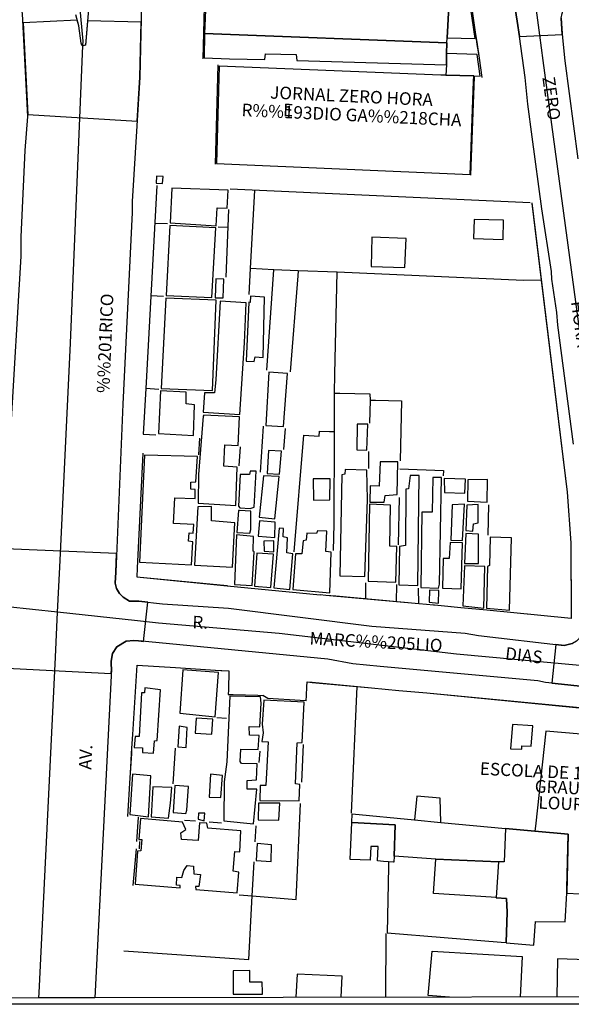
# Model space of a CAD drawing. Extents: x 178293 to 180714, y 1674274 to 1677052.
# Drawn here: x 178956 to 179066, y 1674274 to 1674470 of the extents above; entities that cross this region are included whole.
import ezdxf
from ezdxf.enums import TextEntityAlignment as Align

# ---------------------------------------------------------------- set-up
doc = ezdxf.new("R2010")
doc.units = 0
doc.header["$MEASUREMENT"] = 0
for name, color, linetype in [('IMAGEM', 7, 'CONTINUOUS'), ('V-CANTEIRO', 6, 'CONTINUOUS'), ('V-CRUZAMENTO', 1, 'CONTINUOUS'), ('V-EDIFICACAO', 2, 'CONTINUOUS'), ('V-EDIFICACAO_IDENTIFICADA', 6, 'CONTINUOUS'), ('V-EIXO_DE_LOGRADOURO', 3, 'CONTINUOUS'), ('V-LOTE', 1, 'CONTINUOUS'), ('V-NOME_DOS_LOGRADOUROS', 7, 'CONTINUOUS'), ('V-QUADRA', 5, 'CONTINUOUS'), ('V-TESTADA', 6, 'CONTINUOUS'), ('X-LIMITE_5000', 7, 'CONTINUOUS')]:
    doc.layers.add(name, color=color, linetype=linetype)
picture_1 = doc.add_image_def('image1.jpg', size_in_pixel=(4028, 4629))

msp = doc.modelspace()

# ---------------------------------------------------------------- linework, layer by layer
at = {"layer": 'V-CANTEIRO'}
msp.add_lwpolyline([(178969.7, 1674475.6), (178968.82, 1674465.23), (178968.34, 1674465.14), (178968.29, 1674465.16), (178968.06, 1674465.28), (178967.91, 1674465.62), (178967.46, 1674469.11), (178966.88, 1674471.26)], dxfattribs=at)
at = {"layer": 'V-CRUZAMENTO', "linetype": 'Continuous', "flags": 128}
for points in [[(179067.88, 1674482.96), (179066.94, 1674482.79), (179065.82, 1674482.64), (179063.92, 1674482.93), (179062.37, 1674483.89), (179061.97, 1674484.76), (179061.69, 1674486.23), (179061.55, 1674486.97), (179052.69, 1674485.28), (179053.98, 1674475.54), (179054.9, 1674470.02), (179055.32, 1674466.96), (179063.84, 1674467.4), (179063.67, 1674470.64), (179063.82, 1674471.58), (179064.38, 1674473.43), (179064.76, 1674473.91), (179067.55, 1674474.77), (179069.35, 1674475)], [(178979.66, 1674458.9), (178979.89, 1674469.86), (178969.23, 1674470.08), (178968.82, 1674465.23), (178968.14, 1674465.1), (178967.91, 1674465.62), (178967.46, 1674469.11), (178967.15, 1674470.25), (178956.35, 1674469.69), (178957.31, 1674451.47), (178979.11, 1674450.1)], [(179082.19, 1674343.95), (179081.23, 1674344.03), (179080.51, 1674344.22), (179079.27, 1674344.54), (179077.69, 1674345.99), (179077.13, 1674347.05), (179077, 1674348.31), (179076.97, 1674349.1), (179076.95, 1674349.83), (179068.54, 1674350.51), (179068.41, 1674348.92), (179067.73, 1674347.64), (179066.71, 1674346.56), (179065.89, 1674346.08), (179065.55, 1674345.99), (179064.26, 1674345.64), (179062.6, 1674345.84), (179061.77, 1674338.17), (179064.96, 1674337.82), (179075.42, 1674336.7), (179076.89, 1674336.32), (179079.98, 1674336.06), (179081.49, 1674335.93)]]:
    msp.add_lwpolyline(points, close=True, dxfattribs=at)
msp.add_lwpolyline([(178951.89, 1674341.19), (178973.93, 1674340.07), (178973.98, 1674340.98), (178973.95, 1674341.95), (178973.93, 1674342.55), (178974.2, 1674344.09), (178975.02, 1674345.39), (178976.88, 1674346.55), (178978.45, 1674346.69), (178979.34, 1674346.6), (178980.35, 1674346.5), (178981.2, 1674354.28), (178979.43, 1674354.47), (178979.06, 1674354.48), (178977.56, 1674354.5), (178976.3, 1674355.27), (178975.58, 1674356.02), (178975.01, 1674357.01), (178974.74, 1674358.09), (178974.83, 1674360.25), (178974.99, 1674363.97), (178952.87, 1674364.91)], dxfattribs=at)
at = {"layer": 'V-EDIFICACAO'}
for points in [[(178982.95, 1674439.14), (178982.91, 1674437.78), (178984.16, 1674437.7), (178984.27, 1674439.1), (178982.95, 1674439.14)], [(178986.04, 1674436.79), (178985.67, 1674429.84), (178994.86, 1674429.29), (178995.08, 1674432.85), (178997.03, 1674432.78), (178997.25, 1674436.38), (178986.04, 1674436.79)], [(178985.59, 1674429.36), (178984.9, 1674415.39), (178993.97, 1674414.99), (178994.78, 1674428.85), (178985.59, 1674429.36)], [(179046.28, 1674430.54), (179046.17, 1674426.72), (179052.08, 1674426.53), (179052.16, 1674430.39), (179046.28, 1674430.54)], [(179025.91, 1674427.01), (179025.73, 1674421.17), (179032.49, 1674420.98), (179032.71, 1674426.75), (179025.91, 1674427.01)], [(178994.82, 1674418.74), (178994.67, 1674414.95), (178996.25, 1674414.92), (178996.4, 1674418.63), (178994.82, 1674418.74)], [(179001.73, 1674415.25), (179001.66, 1674414), (179001.4, 1674414.04), (179000.81, 1674402.31), (179002.46, 1674402.24), (179002.61, 1674403.16), (179004.23, 1674403.01), (179004.52, 1674415.06), (179001.73, 1674415.25)], [(178984.82, 1674414.88), (178983.87, 1674396.87), (178994.12, 1674396.47), (178994.86, 1674414.48), (178984.82, 1674414.88)], [(178992.5, 1674396.03), (178992.28, 1674392.18), (178999.58, 1674391.71), (179000.51, 1674405.99), (179000.85, 1674413.95), (178995.62, 1674414.28), (178994.77, 1674398.62), (178994.5, 1674395.99), (178992.5, 1674396.03)], [(179005.33, 1674400.11), (179004.74, 1674389.52), (179008.31, 1674389.3), (179009.08, 1674399.85), (179005.33, 1674400.11)], [(178983.79, 1674396.39), (178983.35, 1674387.9), (178990.34, 1674387.5), (178990.52, 1674393.64), (178988.9, 1674393.82), (178988.87, 1674396.1), (178983.79, 1674396.39)], [(178992.39, 1674391.58), (178992.25, 1674391.36), (178991.33, 1674379.71), (178991.25, 1674374.01), (178998.75, 1674373.57), (178999.05, 1674381.18), (178996.36, 1674381.36), (178996.58, 1674385.62), (178999.23, 1674385.51), (178999.52, 1674391.25), (178992.39, 1674391.58)], [(179022.97, 1674389.78), (179022.9, 1674384.67), (179024.89, 1674384.59), (179025.07, 1674389.74), (179022.97, 1674389.78)], [(179005.29, 1674384.52), (179005.04, 1674379.96), (179007.5, 1674379.78), (179007.9, 1674384.37), (179005.29, 1674384.52)], [(178980.56, 1674383.6), (178979.6, 1674362.28), (178989.97, 1674361.73), (178990.19, 1674366.33), (178989.34, 1674366.47), (178989.45, 1674368.09), (178990.26, 1674368.06), (178990.41, 1674369.78), (178986.33, 1674370), (178986.62, 1674375.11), (178990.67, 1674374.97), (178990.7, 1674376.73), (178989.82, 1674376.8), (178989.82, 1674378.2), (178990.81, 1674378.27), (178991.11, 1674383.35), (178980.56, 1674383.6)], [(179027.53, 1674382.28), (179027.38, 1674377.43), (179025.55, 1674377.46), (179025.47, 1674374.23), (179028.38, 1674374.19), (179028.52, 1674375.55), (179030.91, 1674375.74), (179031.1, 1674382.28), (179027.53, 1674382.28)], [(179001.66, 1674380.4), (179001.47, 1674379.74), (178999.63, 1674379.74), (178999.3, 1674373.42), (178999.56, 1674373.09), (179001.66, 1674372.98), (179002.46, 1674373.24), (179002.83, 1674380.37), (179001.66, 1674380.4)], [(179020.58, 1674380.74), (179020.51, 1674379.82), (179019.92, 1674379.67), (179019.52, 1674359.53), (179024.52, 1674359.42), (179025, 1674374.74), (179024.89, 1674380.59), (179020.58, 1674380.74)], [(179004.27, 1674379.49), (179003.4, 1674371.23), (179006.58, 1674370.89), (179007.43, 1674379.34), (179004.27, 1674379.49)], [(179015.55, 1674378.86), (179014.19, 1674378.86), (179014.23, 1674374.63), (179017.53, 1674374.67), (179017.61, 1674378.86), (179015.55, 1674378.86)], [(179033.52, 1674379.52), (179033.23, 1674376.91), (179032.68, 1674376.8), (179032.6, 1674365.56), (179031.39, 1674365.41), (179031.28, 1674357.76), (179035.03, 1674357.65), (179035.36, 1674379.52), (179033.52, 1674379.52)], [(179035.84, 1674372.21), (179035.65, 1674357.21), (179039.18, 1674357.1), (179039.37, 1674357.87), (179039.77, 1674379.12), (179038.04, 1674379.16), (179037.93, 1674372.21), (179035.84, 1674372.21)], [(179040.32, 1674378.93), (179040.36, 1674376.14), (179044.44, 1674375.99), (179044.59, 1674378.82), (179040.32, 1674378.93)], [(179045.06, 1674378.68), (179044.95, 1674374.45), (179048.89, 1674374.19), (179048.96, 1674378.71), (179045.06, 1674378.68)], [(178993.94, 1674370.48), (178993.9, 1674373.35), (178991.22, 1674373.31), (178990.56, 1674361.7), (178998.09, 1674361.29), (178998.61, 1674370.11), (178993.94, 1674370.48)], [(178999.49, 1674372.54), (178999.33, 1674372.55), (178998.97, 1674368.2), (179001.58, 1674368.06), (179001.77, 1674368.75), (179001.8, 1674372.43), (178999.49, 1674372.54)], [(179025.4, 1674373.79), (179025.18, 1674358.46), (179030.69, 1674358.28), (179030.88, 1674365.37), (179029.48, 1674365.48), (179029.59, 1674373.64), (179025.4, 1674373.79)], [(179041.94, 1674373.72), (179041.61, 1674366.66), (179044, 1674366.59), (179044.36, 1674373.83), (179041.94, 1674373.72)], [(179044.84, 1674373.61), (179044.62, 1674368.61), (179046.02, 1674368.42), (179046.13, 1674369.89), (179047.08, 1674370.11), (179047.08, 1674373.75), (179044.84, 1674373.61)], [(179003.48, 1674370.53), (179003.2, 1674367.43), (179006.58, 1674367.21), (179006.65, 1674370.26), (179003.48, 1674370.53)], [(179007.4, 1674369.06), (179006.32, 1674357.18), (179009.56, 1674356.85), (179010.11, 1674363.94), (179008.97, 1674364.12), (179009.08, 1674367.14), (179008.2, 1674367.32), (179008.27, 1674368.99), (179007.4, 1674369.06)], [(179015.03, 1674368.53), (179014.85, 1674367.95), (179012.94, 1674368.06), (179012.83, 1674366.66), (179012.17, 1674366.55), (179011.91, 1674363.94), (179010.66, 1674363.94), (179010.15, 1674356.81), (179017.5, 1674356.15), (179017.79, 1674364.23), (179016.69, 1674364.42), (179016.91, 1674368.42), (179015.03, 1674368.53)], [(178998.94, 1674367.69), (178998.53, 1674357.84), (179002.06, 1674357.62), (179002.46, 1674364.31), (179002.21, 1674364.45), (179002.28, 1674367.39), (178998.94, 1674367.69)], [(179004.38, 1674366.47), (179004.41, 1674364.49), (179006.36, 1674364.34), (179006.36, 1674366.55), (179004.38, 1674366.47)], [(179044.66, 1674367.98), (179044.36, 1674362.03), (179047.16, 1674361.99), (179047.16, 1674367.87), (179044.66, 1674367.98)], [(179049.51, 1674367.25), (179049.33, 1674361.62), (179048.96, 1674361.4), (179048.78, 1674353.1), (179053.33, 1674352.69), (179053.77, 1674367.14), (179049.51, 1674367.25)], [(179040.1, 1674363.02), (179039.95, 1674357.1), (179043.67, 1674356.99), (179044, 1674366.11), (179041.53, 1674366.18), (179041.31, 1674363.02), (179040.1, 1674363.02)], [(179002.98, 1674364.09), (179002.5, 1674357.47), (179005.74, 1674357.21), (179006.29, 1674363.87), (179002.98, 1674364.09)], [(179044.36, 1674361.51), (179044.03, 1674353.54), (179048.19, 1674353.13), (179048.44, 1674361.4), (179044.36, 1674361.51)], [(179037.38, 1674356.66), (179037.34, 1674354.27), (179039.15, 1674354.13), (179039.22, 1674356.62), (179037.38, 1674356.66)], [(178988.2, 1674340.82), (178987.58, 1674332.18), (178994.67, 1674331.48), (178995.3, 1674340.31), (178988.2, 1674340.82)], [(178980.63, 1674337.22), (178980.56, 1674336.26), (178979.97, 1674336.23), (178979.49, 1674327.55), (178978.68, 1674327.55), (178978.5, 1674325.38), (178980.16, 1674325.27), (178980.16, 1674324.35), (178982.36, 1674324.24), (178982.54, 1674326.67), (178983.1, 1674326.74), (178983.79, 1674336.85), (178980.63, 1674337.22)], [(178999.93, 1674322.15), (178999.63, 1674322.59), (178999.78, 1674325.02), (179003.2, 1674324.98), (179003.42, 1674327.77), (179001.51, 1674327.81), (179001.44, 1674329.54), (179003.57, 1674329.5), (179003.86, 1674334.2), (179003.68, 1674335.42), (178997.58, 1674335.56), (178996.95, 1674322.52), (178996.47, 1674318.51), (178996.36, 1674310.72), (179002.28, 1674310.13), (179002.94, 1674317.04), (179001.03, 1674317.08), (179001.03, 1674318.77), (179002.91, 1674318.88), (179003.02, 1674322.08), (178999.93, 1674322.15)], [(179004.34, 1674334.76), (179004.05, 1674329.98), (179004.23, 1674328.29), (179003.94, 1674326.52), (179005.22, 1674326.45), (179004.74, 1674317.78), (179003.64, 1674317.81), (179003.53, 1674314.8), (179011.4, 1674314.72), (179011.54, 1674318), (179010.7, 1674318.14), (179011.03, 1674326.27), (179011.98, 1674326.38), (179012.39, 1674334.39), (179004.34, 1674334.76)], [(178990.89, 1674331.19), (178990.7, 1674328.21), (178994.01, 1674327.99), (178994.16, 1674331.01), (178990.89, 1674331.19)], [(178987.47, 1674329.61), (178987.18, 1674325.46), (178988.87, 1674325.35), (178989.09, 1674329.35), (178987.47, 1674329.61)], [(178978.17, 1674320.02), (178977.62, 1674312), (178981.37, 1674311.56), (178981.85, 1674319.72), (178978.17, 1674320.02)], [(178993.72, 1674320.02), (178993.46, 1674315.46), (178995.81, 1674315.42), (178996.14, 1674319.8), (178993.72, 1674320.02)], [(178982.25, 1674317.55), (178981.88, 1674311.53), (178985.37, 1674311.31), (178985.78, 1674314.28), (178986, 1674317.37), (178982.25, 1674317.55)], [(178986.62, 1674317.78), (178986.26, 1674312.41), (178988.83, 1674312.19), (178989.01, 1674312.85), (178989.31, 1674317.59), (178986.62, 1674317.78)], [(179003.27, 1674314.28), (179003.2, 1674310.94), (179007.32, 1674310.87), (179007.54, 1674314.25), (179003.27, 1674314.28)], [(178991.33, 1674312.26), (178991.25, 1674311.09), (178992.47, 1674310.76), (178992.61, 1674312.26), (178991.33, 1674312.26)], [(178999.35, 1674300.49), (178998.27, 1674300.72), (178998.57, 1674304.65), (178999.56, 1674304.58), (178999.78, 1674308.77), (178993.17, 1674309.29), (178992.98, 1674310.28), (178991.55, 1674310.35), (178991.25, 1674306.82), (178987.95, 1674307.01), (178987.84, 1674308.37), (178988.79, 1674308.99), (178988.17, 1674310.5), (178979.79, 1674311.23), (178979.46, 1674307.04), (178980.01, 1674307.01), (178979.82, 1674304.76), (178979.2, 1674304.73), (178978.68, 1674298.11), (178987.69, 1674297.38), (178987.69, 1674297.85), (178986.92, 1674297.93), (178986.99, 1674299.51), (178988.02, 1674299.43), (178988.42, 1674300.87), (178989.09, 1674301.86), (178990.34, 1674301.71), (178990.37, 1674300.21), (178991.7, 1674300.06), (178991.4, 1674297.67), (178990.74, 1674297.67), (178990.81, 1674297.08), (178999.05, 1674296.42)], [(179003.02, 1674306.2), (179002.83, 1674302.82), (179005.81, 1674302.63), (179005.92, 1674305.98), (179003.02, 1674306.2)], [(178998.27, 1674276.2), (179004.08, 1674276.24), (179004.08, 1674276.61), (179004.05, 1674278.63), (179001.58, 1674278.63), (179001.58, 1674280.91), (178998.24, 1674280.84)]]:
    msp.add_lwpolyline(points, close=True, dxfattribs=at)
at = {"layer": 'V-EDIFICACAO', "flags": 128}
for points in [[(179068.89, 1674275.68), (179068.73, 1674283.08), (179062.89, 1674283.23), (179062.75, 1674275.67)], [(179019.81, 1674275.62), (179020, 1674279.81), (179011.03, 1674280.18), (179010.73, 1674275.62)]]:
    msp.add_lwpolyline(points, dxfattribs=at)
at = {"layer": 'V-EDIFICACAO_IDENTIFICADA'}
for points in [[(178992.55, 1674467.58), (179040.83, 1674465.72), (179040.88, 1674466.74), (179041.42, 1674476.67), (179041.69, 1674481.86), (179041.94, 1674490.42), (178996.37, 1674492.34), (178993.56, 1674492.35), (178992.55, 1674467.58)], [(179040.88, 1674466.74), (179046.5, 1674466.57), (179045.04, 1674476.55), (179042.45, 1674476.64), (179041.42, 1674476.67), (179040.88, 1674466.74)], [(179040.77, 1674461.34), (179040.8, 1674463.59), (179040.83, 1674465.72), (178992.55, 1674467.58), (178992.43, 1674462.74), (178997.53, 1674462.5), (179004.55, 1674462.37), (179004.68, 1674463.5), (179010.8, 1674463.37), (179010.92, 1674462.22), (179040.77, 1674461.34)], [(179040.64, 1674459.25), (179046.23, 1674459.12), (179047.52, 1674459.09), (179046.92, 1674463.42), (179040.8, 1674463.59), (179040.77, 1674461.34), (179040.64, 1674459.26), (179040.64, 1674459.25)], [(179045.51, 1674439.5), (179046.19, 1674458.11), (179046.23, 1674459.12), (179040.64, 1674459.25), (179040.64, 1674459.26), (179039.64, 1674459.3), (178995.43, 1674461.1), (178994.89, 1674441.66), (179045.51, 1674439.5)], [(179053.53, 1674325.09), (179055.81, 1674325), (179055.81, 1674325.71), (179057.69, 1674325.61), (179057.97, 1674329.69), (179053.91, 1674329.96), (179053.53, 1674325.09)], [(179064.78, 1674296.33), (179082.94, 1674295.43), (179086.69, 1674295.38), (179085.73, 1674319.67), (179085.62, 1674326.49), (179060.6, 1674328.6), (179058.53, 1674309.67), (179058.42, 1674308.66), (179065.02, 1674308.06), (179064.78, 1674296.33)], [(179034.38, 1674310.93), (179039.64, 1674310.43), (179039.52, 1674315.28), (179034.86, 1674315.63), (179034.38, 1674310.93)], [(179051.12, 1674302.56), (179038.68, 1674303.11), (179030.36, 1674303.74), (179030.54, 1674309.95), (179021.93, 1674310.4), (179021.94, 1674312.13), (179034.38, 1674310.93), (179039.64, 1674310.43), (179052.54, 1674309.19), (179052.26, 1674302.59), (179051.19, 1674302.56), (179051.12, 1674302.56)], [(179021.93, 1674310.4), (179030.54, 1674309.95), (179030.36, 1674303.74), (179030.3, 1674302.54), (179030.24, 1674302.54), (179029.21, 1674302.57), (179028.24, 1674302.67), (179027.03, 1674302.79), (179027.14, 1674305.61), (179025.67, 1674305.61), (179025.54, 1674302.91), (179021.59, 1674303.06), (179021.93, 1674310.4)], [(179050.7, 1674295.41), (179052.75, 1674295.27), (179052.85, 1674292.53), (179052.68, 1674286.48), (179052.68, 1674286.45), (179058.22, 1674285.96), (179058.51, 1674290.68), (179064.42, 1674290.61), (179064.78, 1674296.33), (179064.8, 1674297.33), (179065.02, 1674308.06), (179058.42, 1674308.66), (179052.54, 1674309.2), (179052.54, 1674309.19), (179052.26, 1674302.59), (179051.19, 1674302.56), (179051.12, 1674302.56), (179050.7, 1674295.48), (179050.7, 1674295.41)], [(179052.54, 1674309.19), (179052.54, 1674309.2), (179058.42, 1674308.66)], [(179028.92, 1674288.45), (179051.68, 1674286.56), (179052.68, 1674286.48), (179052.85, 1674292.53), (179052.75, 1674295.27), (179050.7, 1674295.41), (179050.7, 1674295.48), (179049.7, 1674295.54), (179038.18, 1674296.28), (179038.68, 1674303.11), (179030.36, 1674303.74), (179030.3, 1674302.54), (179030.24, 1674302.54), (179029.21, 1674302.57), (179029.19, 1674301.57), (179028.92, 1674288.45)], [(179038.68, 1674303.11), (179051.12, 1674302.56), (179050.7, 1674295.48), (179049.7, 1674295.54), (179038.18, 1674296.28), (179038.68, 1674303.11)]]:
    msp.add_lwpolyline(points, close=True, dxfattribs=at)
at = {"layer": 'V-EDIFICACAO_IDENTIFICADA', "flags": 128}
msp.add_lwpolyline([(179040.8, 1674463.59), (179040.83, 1674465.72)], close=True, dxfattribs=at)
at = {"layer": 'V-EIXO_DE_LOGRADOURO'}
for points in [[(179072.42, 1674341.23), (179072.42, 1674341.23), (179072.69, 1674349.76), (179072.8, 1674353.3), (179072.8, 1674370.71), (179072.8, 1674372.47), (179072.65, 1674373.43), (179071.09, 1674383.33), (179068.63, 1674398.93), (179060.05, 1674462.21), (179059.39, 1674467.25), (179057.99, 1674477.81), (179056.95, 1674485.73), (179052.21, 1674521.63), (179049.13, 1674543.91), (179048.17, 1674550.86), (179047.84, 1674554.44)], [(178959.49, 1674275.47), (178959.54, 1674276.48), (178962.79, 1674343.37), (178963.23, 1674352.28), (178963.67, 1674361.29), (178965.84, 1674405.92), (178968.29, 1674465.16), (178968.33, 1674466.05), (178961.73, 1674536.42), (178961.29, 1674541.08)], [(179446.44, 1674314.84), (179308.18, 1674322.92), (179299.72, 1674323.41), (179291, 1674324.22), (179264.85, 1674326.63), (179229.94, 1674329.53), (179206.26, 1674331.09), (179170.74, 1674332.98), (179139.61, 1674335.48), (179136.01, 1674335.77), (179131.9, 1674336.04), (179121.04, 1674336.77), (179112.63, 1674337.33), (179100.97, 1674338.32), (179080.27, 1674340.48), (179077.84, 1674340.73), (179072.42, 1674341.23), (179042.74, 1674343.94), (179007.4, 1674348.08), (178983.34, 1674350.12), (178979.2, 1674350.57), (178963.23, 1674352.28), (178948.17, 1674353.9)]]:
    msp.add_lwpolyline(points, dxfattribs=at)
at = {"layer": 'V-LOTE'}
for points in [[(179046.62, 1674467.06), (179046.83, 1674465.38), (179046.95, 1674464.66)], [(179011.19, 1674420.32), (179011.11, 1674419.3), (179009.58, 1674400.18)], [(179018.48, 1674395.91), (179018.49, 1674399.77), (179019, 1674420.05)], [(179059.65, 1674418.42), (179056.15, 1674418.4), (179019, 1674420.05)], [(179018.48, 1674395.91), (179019.53, 1674395.9), (179025.5, 1674395.83), (179025.59, 1674394.53)], [(179025.59, 1674394.53), (179025.59, 1674394.52), (179025.42, 1674389.95)], [(179025.59, 1674394.53), (179026.59, 1674394.51), (179031.8, 1674394.43), (179031.53, 1674382.45)], [(179010.38, 1674364.31), (179012.33, 1674387.58), (179015.38, 1674387.35), (179015.44, 1674388.36), (179017.43, 1674388.31), (179018.46, 1674388.29)], [(179018.27, 1674364.57), (179018.41, 1674369.81), (179018.46, 1674388.29)], [(179031.5, 1674380.84), (179040.16, 1674380.55), (179040.12, 1674379.47)], [(179065.57, 1674366.13), (179065.65, 1674351.66), (179065.61, 1674351.07)], [(178979.12, 1674361.06), (178979.1, 1674361.06), (178979.04, 1674359.32)], [(178979.04, 1674359.32), (178997.07, 1674357.6), (178997.07, 1674357.55)], [(179035.25, 1674353.95), (179018.72, 1674355.52), (179016.72, 1674355.63)], [(178979.13, 1674341.75), (178986.78, 1674341.28), (178986.78, 1674341.27)], [(178997.4, 1674340.63), (178997.29, 1674336.86), (178997.26, 1674335.93)], [(179012.77, 1674334.68), (179012.84, 1674335.69), (179012.95, 1674337.42), (179013.01, 1674338.42)], [(179013.01, 1674338.42), (179014.01, 1674338.3), (179025.8, 1674337.26)], [(179036.86, 1674336.21), (179086.82, 1674331.43), (179088.54, 1674331.19)], [(178977.82, 1674321.34), (178977.99, 1674324.15), (178978.05, 1674325.15)], [(179002.06, 1674295.8), (179010.79, 1674295.08), (179011.69, 1674314.2)], [(178976.48, 1674284.86), (179001.39, 1674283.1), (179002.06, 1674295.8)], [(179041.35, 1674275.63), (179037.15, 1674275.98), (179037.93, 1674284.77), (179055.88, 1674283.74), (179055.47, 1674275.65)]]:
    msp.add_lwpolyline(points, dxfattribs=at)
at = {"layer": 'V-LOTE', "flags": 128}
for points in [[(179046.95, 1674464.66), (179047.26, 1674462.66)], [(178983.04, 1674437.29), (178980.81, 1674396.84)], [(178997.67, 1674436.62), (179057.44, 1674433.91)], [(179001.67, 1674420.74), (179002.55, 1674436.39)], [(179057.78, 1674433.71), (179059.65, 1674418.42)], [(178996.82, 1674419.01), (178997.38, 1674432.5)], [(178985.17, 1674429.68), (178982.65, 1674429.71)], [(178995.24, 1674429.05), (178997.23, 1674429.01)], [(179001.43, 1674415.56), (179001.67, 1674420.74)], [(179006.32, 1674420.5), (179001.67, 1674420.74)], [(179004.99, 1674400.49), (179006.32, 1674420.5)], [(179011.19, 1674420.32), (179006.32, 1674420.5)], [(179019, 1674420.05), (179011.19, 1674420.32)], [(179059.65, 1674418.42), (179064.83, 1674376.21)], [(178984.37, 1674415.17), (178981.86, 1674415.29)], [(178980.81, 1674396.84), (178980.31, 1674387.78)], [(178983.4, 1674396.69), (178980.81, 1674396.84)], [(179018.46, 1674388.29), (179018.48, 1674395.91)], [(178980.31, 1674387.78), (178982.81, 1674387.66)], [(179003.71, 1674380.21), (179004.31, 1674389.34)], [(179008.59, 1674388.91), (179008.29, 1674384.68)], [(178999.44, 1674381.45), (178999.68, 1674385.24)], [(179025.24, 1674384.33), (179025.24, 1674380.94)], [(179064.83, 1674376.21), (179065.57, 1674366.13)], [(179031.35, 1674375.15), (179031.17, 1674365.74)], [(179049.08, 1674367.68), (179049.23, 1674373.71)], [(179024.68, 1674354.97), (179024.72, 1674358.18)], [(179030.83, 1674354.39), (179030.87, 1674357.81)], [(179035.25, 1674353.95), (179035.22, 1674357.11)], [(179040.38, 1674353.5), (179038.38, 1674353.68)], [(179043.62, 1674353.19), (179040.38, 1674353.5)], [(179065.61, 1674351.07), (179053.52, 1674352.24)], [(178978.25, 1674327.93), (178979.13, 1674341.75)], [(178995.77, 1674340.72), (178997.4, 1674340.63)], [(179021.83, 1674312.3), (179023, 1674337.49)], [(179025.8, 1674337.26), (179031.25, 1674336.72)], [(179031.25, 1674336.72), (179036.86, 1674336.21)], [(178996.89, 1674331.13), (178995.02, 1674331.29)], [(178986.29, 1674318.09), (178986.75, 1674325.22)], [(179011.94, 1674318.45), (179012.28, 1674325.97)], [(179003.45, 1674322.38), (179003.66, 1674324.61)], [(178977.73, 1674319.34), (178977.82, 1674321.34)], [(178990.75, 1674310.68), (178988.51, 1674310.84)], [(178995.91, 1674310.31), (178993.49, 1674310.49)], [(179002.63, 1674306.58), (179002.81, 1674309.75)], [(179002.06, 1674295.8), (179002.42, 1674302.56)], [(178999.45, 1674296.01), (179002.06, 1674295.8)], [(179028.66, 1674275.62), (179028.77, 1674288.33)]]:
    msp.add_lwpolyline(points, dxfattribs=at)
at = {"layer": 'V-QUADRA'}
for points in [[(178953.89, 1674388.45), (178955.96, 1674423.2), (178955.97, 1674427.06), (178956.77, 1674444.27), (178957.33, 1674451.07), (178956.26, 1674471.5), (178955.22, 1674478.83)], [(178980.08, 1674479.28), (178979.66, 1674458.9), (178978.11, 1674434.14), (178978.11, 1674434.14), (178978.14, 1674431.95), (178976.26, 1674393.73), (178974.83, 1674360.25), (178974.74, 1674358.09), (178975.01, 1674357.01), (178975.58, 1674356.02), (178976.3, 1674355.27), (178977.56, 1674354.5), (178979.06, 1674354.48), (178979.43, 1674354.47), (178984.17, 1674353.95), (178997.3, 1674353.09), (179025.88, 1674349.49), (179044.51, 1674348.13), (179047.18, 1674347.67), (179064.26, 1674345.64), (179065.55, 1674345.99), (179065.89, 1674346.08)], [(179066.1, 1674385.76), (179062.99, 1674409.46), (179062.8, 1674411.97), (179061.77, 1674418.64), (179061.71, 1674420.2), (179059.81, 1674432.65), (179057.89, 1674446.96), (179057, 1674453.48), (179056.44, 1674458.82), (179055.32, 1674466.96), (179054.9, 1674470.02), (179053.98, 1674475.54)], [(179063.67, 1674470.64), (179063.83, 1674467.56), (179063.88, 1674466.71), (179064.36, 1674462.14), (179066.93, 1674442.62)]]:
    msp.add_lwpolyline(points, dxfattribs=at)
at = {"layer": 'V-QUADRA', "flags": 128}
msp.add_lwpolyline([(179075.42, 1674336.7), (179064.96, 1674337.82), (179060.54, 1674338.3), (179058.98, 1674338.61), (179027.55, 1674341.48), (179022.11, 1674342.03), (179017.11, 1674342.95), (178979.34, 1674346.6), (178978.45, 1674346.69), (178976.88, 1674346.55), (178975.02, 1674345.39), (178974.2, 1674344.09), (178973.93, 1674342.55), (178973.95, 1674341.95), (178973.98, 1674340.98), (178970.64, 1674275.49), (178970.64, 1674275.49)], dxfattribs=at)
at = {"layer": 'V-TESTADA'}
for p, q in [((178992.29, 1674462.51), (178992.55, 1674472.89)), ((179047.26, 1674462.66), (179047.81, 1674458.83)), ((178994.7, 1674441.53), (178995.25, 1674461.32)), ((179045.66, 1674439.35), (179046.37, 1674458.97)), ((178983.04, 1674437.29), (178980.81, 1674396.84)), ((179057.77, 1674433.87), (179064.83, 1674376.21)), ((178980.81, 1674396.84), (178980.31, 1674387.78)), ((178991.37, 1674383.63), (178991.61, 1674387)), ((178980.23, 1674383.98), (178979.12, 1674361.06)), ((179064.83, 1674376.21), (179065.57, 1674366.13)), ((179065.57, 1674366.13), (179065.61, 1674351.07)), ((178979.12, 1674361.06), (178979.04, 1674359.32)), ((178979.04, 1674359.32), (178997.07, 1674357.55)), ((178997.07, 1674357.55), (179015.58, 1674355.73)), ((179016.72, 1674355.63), (179015.58, 1674355.73)), ((179035.25, 1674353.95), (179016.72, 1674355.63)), ((179036.79, 1674353.82), (179035.25, 1674353.95)), ((179038.17, 1674353.7), (179036.79, 1674353.82)), ((179038.38, 1674353.68), (179038.17, 1674353.7)), ((179043.62, 1674353.19), (179038.38, 1674353.68)), ((179048.84, 1674352.69), (179043.62, 1674353.19)), ((179065.61, 1674351.07), (179048.84, 1674352.69)), ((178978.25, 1674327.93), (178979.13, 1674341.75)), ((178979.13, 1674341.75), (178986.78, 1674341.27)), ((178986.78, 1674341.27), (178994.69, 1674340.78)), ((178994.68, 1674340.78), (178997.39, 1674340.63)), ((179025.8, 1674337.26), (179031.25, 1674336.72)), ((179031.25, 1674336.72), (179036.86, 1674336.21)), ((178977.26, 1674311.61), (178977.73, 1674319.34)), ((178979.07, 1674306.66), (178979.37, 1674311.5)), ((178979.55, 1674305.16), (178979.63, 1674306.61)), ((178978.33, 1674297.87), (178978.94, 1674305.19))]:
    msp.add_line(p, q, dxfattribs=at)
for points in [[(179045.09, 1674477.58), (179046.57, 1674467.38), (179046.62, 1674467.06)], [(179046.62, 1674467.06), (179046.86, 1674465.38), (179047.26, 1674462.66)], [(179013.01, 1674338.42), (179014.01, 1674338.37), (179025.8, 1674337.26)], [(178997.26, 1674335.93), (178998.26, 1674335.91), (179003.15, 1674335.76), (179004.15, 1674335.73)], [(179012.77, 1674334.68), (179011.59, 1674334.74), (179005.15, 1674335.09), (179004.15, 1674335.73)], [(179036.86, 1674336.21), (179086.82, 1674331.36), (179088.54, 1674331.19)], [(178978.05, 1674325.15), (178978.14, 1674326.15), (178978.25, 1674327.93)], [(178977.73, 1674319.34), (178978.02, 1674324.15), (178978.05, 1674325.15)]]:
    msp.add_lwpolyline(points, dxfattribs=at)
at = {"layer": 'X-LIMITE_5000', "flags": 128}
msp.add_lwpolyline([(179368.64, 1674276.25), (179328.34, 1674276.18), (179297.72, 1674276.12), (179293.67, 1674276.11), (179290.02, 1674276.1), (179285.18, 1674276.09), (179276.5, 1674276.08), (179270.49, 1674276.07), (179266.56, 1674276.06), (179266.08, 1674276.06), (179264.94, 1674276.06), (179264.03, 1674276.06), (179128.71, 1674275.8), (179124.43, 1674275.79), (179120.91, 1674275.78), (178970.64, 1674275.49), (178959.49, 1674275.47), (178948.65, 1674275.45)], dxfattribs=at)

# ---------------------------------------------------------------- texts
at = {"layer": 'V-NOME_DOS_LOGRADOUROS'}
for s, rotation, p in [('ZERO', 278.0024, (179061.4, 1674454.61)), ('JORNAL ZERO HORA', 357.3252, (179021.84, 1674454.79)), ('R%%193DIO GA%%218CHA', 357.3252, (179021.84, 1674451.03)), ('E', 357.3252, (179009.2, 1674452)), ('%%201RICO', 87.5372, (178973.04, 1674405.86)), ('HORA', 278.0024, (179067.15, 1674409.68)), ('R.', 358.4725, (178991.67, 1674349.98)), ('MARC%%205LIO', 356.8698, (179026.72, 1674346.08)), ('DIAS', 353.5818, (179056.18, 1674343.39)), ('AV.', 87.5372, (178969.16, 1674323.42)), ('ESCOLA DE 1%%186 E 2%%186', 357.3252, (179072.3, 1674319.69)), ('GRAUS N. S. DE', 357.3252, (179070.42, 1674316.78)), ('LOURDES', 357.3252, (179066.79, 1674313.75))]:
    msp.add_text(s, height=2.5, rotation=rotation, dxfattribs=at).set_placement(p, align=Align.MIDDLE)

# ---------------------------------------------------------------- referenced raster images: frames only (the image files are external)
at = {"layer": 'IMAGEM', "linetype": 'Continuous'}
image = msp.add_image(picture_1, insert=(178295.27, 1674274.2), size_in_units=(2417.52, 2778.23), dxfattribs=at)
image.dxf.flags = 7

doc.saveas('drawing.dxf')
